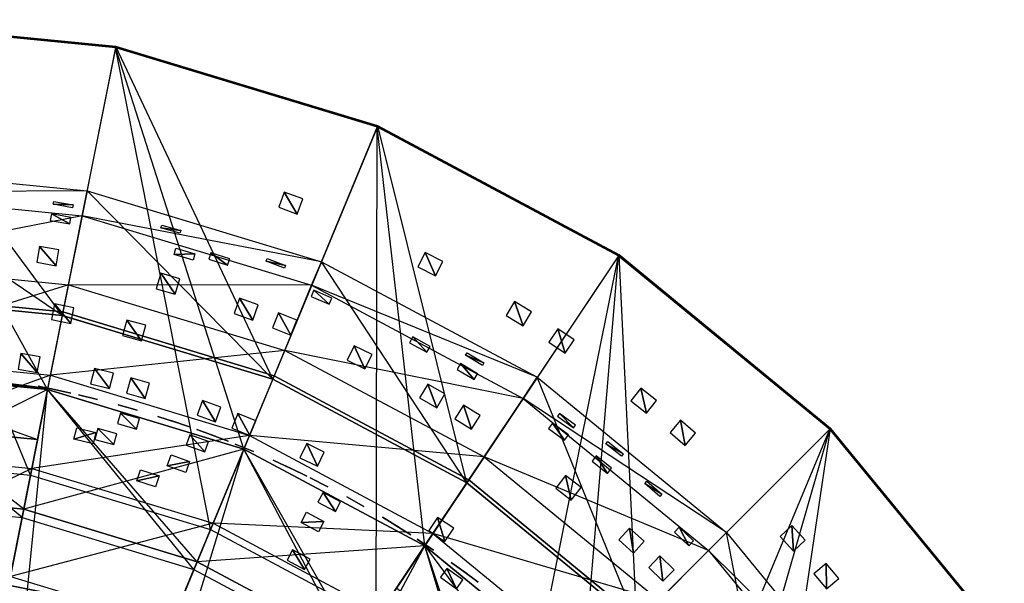
# Model space of a CAD drawing. Units: metres. Extents: x -0.8 to 0.8, y -0.8 to 0.8.
# Drawn here: x 0.1 to 0.67, y 0.48 to 0.8 of the extents above; entities that cross this region are included whole.
import ezdxf

# ---------------------------------------------------------------- set-up
doc = ezdxf.new("R2010")
doc.units = ezdxf.units.M

msp = doc.modelspace()

# ---------------------------------------------------------------- linework, layer by layer
for points in [[(0.156194, 0.785241, -2.384882), (0.156194, 0.785241, -2.485143), (0, 0.800625, -2.384882)], [(0, 0.800625, -2.485143), (0.156194, 0.785241, -2.485143), (0, 0.800625, -2.384882)], [(0.156194, 0.785241, -2.485143), (0.125528, 0.631074, -2.596999), (0, 0.800625, -2.485143)], [(0, 0.643438, -2.596999), (0.125528, 0.631074, -2.596999), (0, 0.800625, -2.485143)], [(0.156072, 0.784628, -2.385058), (0.156072, 0.784628, -2.485059), (0, 0.8, -2.385058)], [(0, 0.8, -2.485059), (0.156072, 0.784628, -2.485059), (0, 0.8, -2.385058)], [(0.156072, 0.784628, -2.485059), (0.117054, 0.588471, -2.626733), (0, 0.8, -2.485059)], [(0, 0.6, -2.626733), (0.117054, 0.588471, -2.626733), (0, 0.8, -2.485059)], [(0.156072, 0.784628, -2.385058), (0.107299, 0.539432, -2.385058), (0, 0.8, -2.385058)], [(0, 0.55, -2.385058), (0.107299, 0.539432, -2.385058), (0, 0.8, -2.385058)], [(0.125528, 0.631074, -2.596999), (0.246233, 0.594459, -2.596999), (0.156194, 0.785241, -2.485143)], [(0.306386, 0.739681, -2.384882), (0.306386, 0.739681, -2.485143), (0.156194, 0.785241, -2.384882)], [(0.156194, 0.785241, -2.485143), (0.306386, 0.739681, -2.485143), (0.156194, 0.785241, -2.384882)], [(0.306386, 0.739681, -2.485143), (0.246233, 0.594459, -2.596999), (0.156194, 0.785241, -2.485143)], [(0.107299, 0.539432, -2.385058), (0.210476, 0.508134, -2.385058), (0.156072, 0.784628, -2.385058)], [(0.117054, 0.588471, -2.626733), (0.22961, 0.554328, -2.626733), (0.156072, 0.784628, -2.485059)], [(0.306147, 0.739104, -2.385058), (0.306147, 0.739104, -2.485059), (0.156072, 0.784628, -2.385058)], [(0.156072, 0.784628, -2.485059), (0.306147, 0.739104, -2.485059), (0.156072, 0.784628, -2.385058)], [(0.306147, 0.739104, -2.485059), (0.22961, 0.554328, -2.626733), (0.156072, 0.784628, -2.485059)], [(0.306147, 0.739104, -2.385058), (0.210476, 0.508134, -2.385058), (0.156072, 0.784628, -2.385058)], [(0.246233, 0.594459, -2.596999), (0.357475, 0.534999, -2.596999), (0.306386, 0.739681, -2.485143)], [(0.444803, 0.665695, -2.384882), (0.444803, 0.665695, -2.485143), (0.306386, 0.739681, -2.384882)], [(0.306386, 0.739681, -2.485143), (0.444803, 0.665695, -2.485143), (0.306386, 0.739681, -2.384882)], [(0.444803, 0.665695, -2.485143), (0.357475, 0.534999, -2.596999), (0.306386, 0.739681, -2.485143)], [(0.210476, 0.508134, -2.385058), (0.305564, 0.457308, -2.385058), (0.306147, 0.739104, -2.385058)], [(0.22961, 0.554328, -2.626733), (0.333342, 0.498882, -2.626733), (0.306147, 0.739104, -2.485059)], [(0.444456, 0.665176, -2.385058), (0.305564, 0.457308, -2.385058), (0.306147, 0.739104, -2.385058)], [(0.444456, 0.665176, -2.385058), (0.444456, 0.665176, -2.485059), (0.306147, 0.739104, -2.385058)], [(0.306147, 0.739104, -2.485059), (0.444456, 0.665176, -2.485059), (0.306147, 0.739104, -2.385058)], [(0.444456, 0.665176, -2.485059), (0.333342, 0.498882, -2.626733), (0.306147, 0.739104, -2.485059)], [(0, 0.716246, -4.926343), (0.139732, 0.702484, -4.926343), (0, 0.701687, -4.827708)], [(0.139732, 0.702484, -4.926343), (0.125523, 0.631049, -4.926343), (0, 0.716246, -4.926343)], [(0, 0.643412, -4.926343), (0.125523, 0.631049, -4.926343), (0, 0.716246, -4.926343)], [(0, 0.716246, -4.98208), (0.139732, 0.702484, -4.98208), (0, 0.701687, -5.080715)], [(0.139732, 0.702484, -4.98208), (0.125523, 0.631049, -4.98208), (0, 0.716246, -4.98208)], [(0, 0.643412, -4.98208), (0.125523, 0.631049, -4.98208), (0, 0.716246, -4.98208)], [(0.136892, 0.688204, -4.827708), (0.139732, 0.702484, -4.926343), (0, 0.701687, -4.827708)], [(0.136892, 0.688204, -5.080715), (0.139732, 0.702484, -4.98208), (0, 0.701687, -5.080715)], [(0, 0.701687, -4.827708), (0.136892, 0.688204, -4.827708), (0, 0.661291, -4.715227)], [(0, 0.701687, -5.080715), (0.136892, 0.688204, -5.080715), (0, 0.661291, -5.193196)], [(0.125523, 0.631049, -4.926343), (0.246223, 0.594435, -4.926343), (0.139732, 0.702484, -4.926343)], [(0.125523, 0.631049, -4.98208), (0.246223, 0.594435, -4.98208), (0.139732, 0.702484, -4.98208)], [(0.139732, 0.702484, -4.926343), (0.274095, 0.661725, -4.926343), (0.136892, 0.688204, -4.827708)], [(0.139732, 0.702484, -4.98208), (0.274095, 0.661725, -4.98208), (0.136892, 0.688204, -5.080715)], [(0.274095, 0.661725, -4.926343), (0.246223, 0.594435, -4.926343), (0.139732, 0.702484, -4.926343)], [(0.274095, 0.661725, -4.98208), (0.246223, 0.594435, -4.98208), (0.139732, 0.702484, -4.98208)], [(0.249653, 0.693065, -2.531479), (0.260272, 0.689148, -2.531479), (0.252846, 0.701722, -2.524922)], [(0.252846, 0.701722, -2.524922), (0.260272, 0.689148, -2.531479), (0.263466, 0.697804, -2.524922)], [(0.12062, 0.696365, -4.850121), (0.131757, 0.694344, -4.850121), (0.120324, 0.694738, -4.838923)], [(0.120324, 0.694738, -4.838923), (0.131757, 0.694344, -4.850121), (0.131461, 0.692717, -4.838923)], [(0.118642, 0.685467, -5.101107), (0.129779, 0.683446, -5.101107), (0.119327, 0.68924, -5.090456)], [(0.119327, 0.68924, -5.090456), (0.129779, 0.683446, -5.101107), (0.130464, 0.687218, -5.090456)], [(0.129011, 0.648585, -4.715227), (0.136892, 0.688204, -4.827708), (0, 0.661291, -4.715227)], [(0.129011, 0.648585, -5.193196), (0.136892, 0.688204, -5.080715), (0, 0.661291, -5.193196)], [(0.136892, 0.688204, -4.827708), (0.268524, 0.648274, -4.827708), (0.129011, 0.648585, -4.715227)], [(0.136892, 0.688204, -5.080715), (0.268524, 0.648274, -5.080715), (0.129011, 0.648585, -5.193196)], [(0.268524, 0.648274, -4.827708), (0.274095, 0.661725, -4.926343), (0.136892, 0.688204, -4.827708)], [(0.268524, 0.648274, -5.080715), (0.274095, 0.661725, -4.98208), (0.136892, 0.688204, -5.080715)], [(0.182556, 0.68275, -4.850121), (0.193467, 0.679738, -4.850121), (0.182116, 0.681155, -4.838923)], [(0.182116, 0.681155, -4.838923), (0.193467, 0.679738, -4.850121), (0.193027, 0.678144, -4.838923)], [(0.110892, 0.661493, -2.577782), (0.122039, 0.659527, -2.577782), (0.112494, 0.670579, -2.571226)], [(0.112494, 0.670579, -2.571226), (0.122039, 0.659527, -2.577782), (0.123641, 0.668613, -2.571226)], [(0.1907, 0.669554, -4.810068), (0.201561, 0.666365, -4.810068), (0.189651, 0.665982, -4.799378)], [(0.189651, 0.665982, -4.799378), (0.201561, 0.666365, -4.810068), (0.200512, 0.662793, -4.799378)], [(0.209581, 0.663338, -5.101107), (0.220346, 0.65984, -5.101107), (0.210766, 0.666984, -5.090456)], [(0.210766, 0.666984, -5.090456), (0.220346, 0.65984, -5.101107), (0.22153, 0.663486, -5.090456)], [(0.329384, 0.658918, -2.531479), (0.339469, 0.653779, -2.531479), (0.333572, 0.667139, -2.524922)], [(0.333572, 0.667139, -2.524922), (0.339469, 0.653779, -2.531479), (0.343658, 0.662, -2.524922)], [(0, 0.661291, -4.715227), (0.129011, 0.648585, -4.715227), (0, 0.608461, -4.617828)], [(0, 0.661291, -5.193196), (0.129011, 0.648585, -5.193196), (0, 0.608461, -5.290595)], [(0.243022, 0.663637, -4.850121), (0.253619, 0.65966, -4.850121), (0.242441, 0.662088, -4.838923)], [(0.242441, 0.662088, -4.838923), (0.253619, 0.65966, -4.850121), (0.253038, 0.658111, -4.838923)], [(0.246223, 0.594435, -4.926343), (0.35746, 0.534977, -4.926343), (0.274095, 0.661725, -4.926343)], [(0.246223, 0.594435, -4.98208), (0.35746, 0.534977, -4.98208), (0.274095, 0.661725, -4.98208)], [(0.274095, 0.661725, -4.926343), (0.397925, 0.595537, -4.926343), (0.268524, 0.648274, -4.827708)], [(0.274095, 0.661725, -4.98208), (0.397925, 0.595537, -4.98208), (0.268524, 0.648274, -5.080715)], [(0.397925, 0.595537, -4.926343), (0.35746, 0.534977, -4.926343), (0.274095, 0.661725, -4.926343)], [(0.397925, 0.595537, -4.98208), (0.35746, 0.534977, -4.98208), (0.274095, 0.661725, -4.98208)], [(0.305564, 0.457308, -2.385058), (0.388909, 0.388909, -2.385058), (0.444456, 0.665176, -2.385058)], [(0.333342, 0.498882, -2.626733), (0.424264, 0.424264, -2.626733), (0.444456, 0.665176, -2.485059)], [(0.357475, 0.534999, -2.596999), (0.454979, 0.454979, -2.596999), (0.444803, 0.665695, -2.485143)], [(0.565685, 0.565686, -2.385058), (0.388909, 0.388909, -2.385058), (0.444456, 0.665176, -2.385058)], [(0.565685, 0.565686, -2.485059), (0.424264, 0.424264, -2.626733), (0.444456, 0.665176, -2.485059)], [(0.565685, 0.565686, -2.385058), (0.565685, 0.565686, -2.485059), (0.444456, 0.665176, -2.385058)], [(0.444456, 0.665176, -2.485059), (0.565685, 0.565686, -2.485059), (0.444456, 0.665176, -2.385058)], [(0.566127, 0.566127, -2.384882), (0.566127, 0.566127, -2.485143), (0.444803, 0.665695, -2.384882)], [(0.444803, 0.665695, -2.485143), (0.566127, 0.566127, -2.485143), (0.444803, 0.665695, -2.384882)], [(0.566127, 0.566127, -2.485143), (0.454979, 0.454979, -2.596999), (0.444803, 0.665695, -2.485143)], [(0.179429, 0.646278, -2.577782), (0.19031, 0.643158, -2.577782), (0.181973, 0.655147, -2.571226)], [(0.181973, 0.655147, -2.571226), (0.19031, 0.643158, -2.577782), (0.192853, 0.652027, -2.571226)], [(0.118704, 0.596769, -4.617828), (0.129011, 0.648585, -4.715227), (0, 0.608461, -4.617828)], [(0.118704, 0.596769, -5.290595), (0.129011, 0.648585, -5.193196), (0, 0.608461, -5.290595)], [(0.125914, 0.633016, -4.926343), (0.125914, 0.633016, -4.9373), (0, 0.645417, -4.926343)], [(0, 0.645417, -4.9373), (0.125914, 0.633016, -4.9373), (0, 0.645417, -4.926343)], [(0.125914, 0.633016, -4.971126), (0.125914, 0.633016, -4.98208), (0, 0.645417, -4.971126)], [(0, 0.645417, -4.98208), (0.125914, 0.633016, -4.98208), (0, 0.645417, -4.971126)], [(0.129011, 0.648585, -4.715227), (0.253065, 0.610954, -4.715227), (0.118704, 0.596769, -4.617828)], [(0.129011, 0.648585, -5.193196), (0.253065, 0.610954, -5.193196), (0.118704, 0.596769, -5.290595)], [(0.253065, 0.610954, -4.715227), (0.268524, 0.648274, -4.827708), (0.129011, 0.648585, -4.715227)], [(0.253065, 0.610954, -5.193196), (0.268524, 0.648274, -5.080715), (0.129011, 0.648585, -5.193196)], [(0.268524, 0.648274, -4.827708), (0.389836, 0.583431, -4.827708), (0.253065, 0.610954, -4.715227)], [(0.268524, 0.648274, -5.080715), (0.389836, 0.583431, -5.080715), (0.253065, 0.610954, -5.193196)], [(0.268198, 0.641881, -5.101107), (0.278606, 0.637432, -5.101107), (0.269705, 0.645406, -5.090456)], [(0.389836, 0.583431, -4.827708), (0.397925, 0.595537, -4.926343), (0.268524, 0.648274, -4.827708)], [(0.389836, 0.583431, -5.080715), (0.397925, 0.595537, -4.98208), (0.268524, 0.648274, -5.080715)], [(0.269705, 0.645406, -5.090456), (0.278606, 0.637432, -5.101107), (0.280113, 0.640958, -5.090456)], [(0.125523, 0.631049, -4.926343), (0.125523, 0.631049, -4.98208), (0, 0.643412, -4.926343)], [(0, 0.643412, -4.98208), (0.125523, 0.631049, -4.98208), (0, 0.643412, -4.926343)], [(0.224074, 0.632187, -2.577782), (0.234711, 0.628316, -2.577782), (0.22723, 0.640857, -2.571226)], [(0.22723, 0.640857, -2.571226), (0.234711, 0.628316, -2.577782), (0.237866, 0.636986, -2.571226)], [(0.380066, 0.631044, -2.531479), (0.389717, 0.625129, -2.531479), (0.384887, 0.638911, -2.524922)], [(0.384887, 0.638911, -2.524922), (0.389717, 0.625129, -2.531479), (0.394538, 0.632996, -2.524922)], [(0.119261, 0.628574, -2.599658), (0.130362, 0.626365, -2.599658), (0.121061, 0.637623, -2.593101)], [(0.121061, 0.637623, -2.593101), (0.130362, 0.626365, -2.599658), (0.132162, 0.635414, -2.593101)], [(0.24699, 0.596288, -4.926343), (0.24699, 0.596288, -4.9373), (0.125914, 0.633016, -4.926343)], [(0.125914, 0.633016, -4.9373), (0.24699, 0.596288, -4.9373), (0.125914, 0.633016, -4.926343)], [(0.24699, 0.596288, -4.971126), (0.24699, 0.596288, -4.98208), (0.125914, 0.633016, -4.971126)], [(0.125914, 0.633016, -4.98208), (0.24699, 0.596288, -4.98208), (0.125914, 0.633016, -4.971126)], [(0.246001, 0.623982, -2.577782), (0.256496, 0.619741, -2.577782), (0.249457, 0.632536, -2.571226)], [(0.249457, 0.632536, -2.571226), (0.256496, 0.619741, -2.577782), (0.259952, 0.628296, -2.571226)], [(0.246223, 0.594435, -4.926343), (0.246223, 0.594435, -4.98208), (0.125523, 0.631049, -4.926343)], [(0.125523, 0.631049, -4.98208), (0.246223, 0.594435, -4.98208), (0.125523, 0.631049, -4.926343)], [(0.160116, 0.619428, -2.599658), (0.171049, 0.616498, -2.599658), (0.162504, 0.62834, -2.593101)], [(0.162504, 0.62834, -2.593101), (0.171049, 0.616498, -2.599658), (0.173437, 0.62541, -2.593101)], [(0.404548, 0.615636, -2.531479), (0.413959, 0.609347, -2.531479), (0.409674, 0.623307, -2.524922)], [(0.409674, 0.623307, -2.524922), (0.413959, 0.609347, -2.531479), (0.419085, 0.617019, -2.524922)], [(0.324656, 0.615255, -5.101107), (0.334624, 0.609892, -5.101107), (0.326473, 0.618632, -5.090456)], [(0.326473, 0.618632, -5.090456), (0.334624, 0.609892, -5.101107), (0.33644, 0.613268, -5.090456)], [(0.232848, 0.562144, -4.617828), (0.253065, 0.610954, -4.715227), (0.118704, 0.596769, -4.617828)], [(0.232848, 0.562144, -5.290595), (0.253065, 0.610954, -5.193196), (0.118704, 0.596769, -5.290595)], [(0.253065, 0.610954, -4.715227), (0.367393, 0.549844, -4.715227), (0.232848, 0.562144, -4.617828)], [(0.253065, 0.610954, -5.193196), (0.367393, 0.549844, -5.193196), (0.232848, 0.562144, -5.290595)], [(0.367393, 0.549844, -4.715227), (0.389836, 0.583431, -4.827708), (0.253065, 0.610954, -4.715227)], [(0.367393, 0.549844, -5.193196), (0.389836, 0.583431, -5.080715), (0.253065, 0.610954, -5.193196)], [(0.288929, 0.605302, -2.577782), (0.299102, 0.60034, -2.577782), (0.292973, 0.613594, -2.571226)], [(0.292973, 0.613594, -2.571226), (0.299102, 0.60034, -2.577782), (0.303147, 0.608632, -2.571226)], [(0, 0.608461, -4.617828), (0.118704, 0.596769, -4.617828), (0, 0.553937, -4.541112)], [(0, 0.608461, -5.290595), (0.118704, 0.596769, -5.290595), (0, 0.553937, -5.367311)], [(0.100163, 0.60024, -2.62208), (0.111172, 0.598299, -2.62208), (0.101745, 0.609214, -2.615523)], [(0.101745, 0.609214, -2.615523), (0.111172, 0.598299, -2.62208), (0.112754, 0.607272, -2.615523)], [(0.357614, 0.609579, -4.850121), (0.36733, 0.603773, -4.850121), (0.356765, 0.608159, -4.838923)], [(0.356765, 0.608159, -4.838923), (0.36733, 0.603773, -4.850121), (0.366482, 0.602354, -4.838923)], [(0.117171, 0.589059, -3.719474), (0.117171, 0.589059, -3.726436), (0, 0.600599, -3.719474)], [(0, 0.600599, -3.726436), (0.117171, 0.589059, -3.726436), (0, 0.600599, -3.719474)], [(0.117054, 0.588471, -2.626733), (0.039018, 0.196157, -2.626733), (0, 0.6, -2.626733)], [(0, 0.6, -3.568121), (0, 0.6, -3.756733), (0.117054, 0.588471, -3.568121)], [(0, 0.6, -3.756733), (0.117054, 0.588471, -3.568121), (0.117054, 0.588471, -3.756733)], [(0.117054, 0.588471, -3.756733), (0.103398, 0.519816, -3.756733), (0, 0.6, -3.756733)], [(0, 0.53, -3.756733), (0.103398, 0.519816, -3.756733), (0, 0.6, -3.756733)], [(0, 0.6, -3.801733), (0.117054, 0.588471, -3.801733), (0, 0.53, -3.801733)], [(0.117054, 0.588471, -3.801733), (0.117054, 0.588471, -3.862844), (0, 0.6, -3.801733)], [(0, 0.6, -3.862844), (0.117054, 0.588471, -3.862844), (0, 0.6, -3.801733)], [(0.117054, 0.588471, -3.862844), (0.102462, 0.515112, -3.950066), (0, 0.6, -3.862844)], [(0, 0.525203, -3.950066), (0.102462, 0.515112, -3.950066), (0, 0.6, -3.862844)], [(0, 0.6, -3.486455), (0.117054, 0.588471, -3.486455), (0.117054, 0.588471, -2.656733)], [(0, 0.6, -2.656733), (0.117054, 0.588471, -2.656733), (0, 0.6, -3.486455)], [(0.117054, 0.588471, -2.656733), (0.000003, 0, -2.656733), (0, 0.6, -2.656733)], [(0, 0.570738, -3.501038), (0, 0.6, -3.486455), (0.111345, 0.559771, -3.501038)], [(0, 0.6, -3.486455), (0.111345, 0.559771, -3.501038), (0.117054, 0.588471, -3.486455)], [(0, 0.570738, -3.538955), (0, 0.6, -3.568121), (0.111345, 0.559771, -3.538955)], [(0, 0.6, -3.568121), (0.111345, 0.559771, -3.538955), (0.117054, 0.588471, -3.568121)], [(0.14179, 0.591791, -2.62208), (0.152636, 0.589087, -2.62208), (0.143994, 0.600632, -2.615523)], [(0.143994, 0.600632, -2.615523), (0.152636, 0.589087, -2.62208), (0.15484, 0.597928, -2.615523)], [(0.351933, 0.60007, -5.101107), (0.361649, 0.594265, -5.101107), (0.353899, 0.603362, -5.090456)], [(0.353899, 0.603362, -5.090456), (0.361649, 0.594265, -5.101107), (0.363616, 0.597556, -5.090456)], [(0.108067, 0.543293, -4.541112), (0.118704, 0.596769, -4.617828), (0, 0.553937, -4.541112)], [(0.108067, 0.543293, -5.367311), (0.118704, 0.596769, -5.290595), (0, 0.553937, -5.367311)], [(0.059801, 0.596391, -3.647443), (0.059801, 0.596391, -3.640481), (0.117171, 0.589059, -3.647443)], [(0.117171, 0.589059, -3.647443), (0.059801, 0.596391, -3.640481), (0.117171, 0.589059, -3.640481)], [(0.118704, 0.596769, -4.617828), (0.232848, 0.562144, -4.617828), (0.108067, 0.543293, -4.541112)], [(0.118704, 0.596769, -5.290595), (0.232848, 0.562144, -5.290595), (0.108067, 0.543293, -5.367311)], [(0.162357, 0.586482, -2.62208), (0.173102, 0.583401, -2.62208), (0.164868, 0.595241, -2.615523)], [(0.164868, 0.595241, -2.615523), (0.173102, 0.583401, -2.62208), (0.175613, 0.59216, -2.615523)], [(0.35746, 0.534977, -4.926343), (0.35746, 0.534977, -4.98208), (0.246223, 0.594435, -4.926343)], [(0.246223, 0.594435, -4.98208), (0.35746, 0.534977, -4.98208), (0.246223, 0.594435, -4.926343)], [(0.358574, 0.536645, -4.926343), (0.358574, 0.536645, -4.9373), (0.24699, 0.596288, -4.926343)], [(0.24699, 0.596288, -4.9373), (0.358574, 0.536645, -4.9373), (0.24699, 0.596288, -4.926343)], [(0.358574, 0.536645, -4.971126), (0.358574, 0.536645, -4.98208), (0.24699, 0.596288, -4.971126)], [(0.24699, 0.596288, -4.98208), (0.358574, 0.536645, -4.98208), (0.24699, 0.596288, -4.971126)], [(0.35746, 0.534977, -4.926343), (0.45496, 0.45496, -4.926343), (0.397925, 0.595537, -4.926343)], [(0.35746, 0.534977, -4.98208), (0.45496, 0.45496, -4.98208), (0.397925, 0.595537, -4.98208)], [(0.397925, 0.595537, -4.926343), (0.506462, 0.506463, -4.926343), (0.389836, 0.583431, -4.827708)], [(0.397925, 0.595537, -4.98208), (0.506462, 0.506463, -4.98208), (0.389836, 0.583431, -5.080715)], [(0.506462, 0.506463, -4.926343), (0.45496, 0.45496, -4.926343), (0.397925, 0.595537, -4.926343)], [(0.506462, 0.506463, -4.98208), (0.45496, 0.45496, -4.98208), (0.397925, 0.595537, -4.98208)], [(0.103398, 0.519816, -3.801733), (0.117054, 0.588471, -3.801733), (0, 0.53, -3.801733)], [(0.22961, 0.554328, -2.656733), (0.000003, 0, -2.656733), (0.117054, 0.588471, -2.656733)], [(0.039018, 0.196157, -2.626733), (0.076537, 0.184776, -2.626733), (0.117054, 0.588471, -2.626733)], [(0.22961, 0.554328, -2.626733), (0.076537, 0.184776, -2.626733), (0.117054, 0.588471, -2.626733)], [(0.102462, 0.515112, -3.950066), (0.200986, 0.485224, -3.950066), (0.117054, 0.588471, -3.862844)], [(0.103398, 0.519816, -3.756733), (0.202822, 0.489656, -3.756733), (0.117054, 0.588471, -3.756733)], [(0.117054, 0.588471, -3.801733), (0.22961, 0.554328, -3.801733), (0.103398, 0.519816, -3.801733)], [(0.111345, 0.559771, -3.501038), (0.117054, 0.588471, -3.486455), (0.111345, 0.559771, -3.538955)], [(0.117054, 0.588471, -3.486455), (0.111345, 0.559771, -3.538955), (0.117054, 0.588471, -3.568121)], [(0.111656, 0.590342, -2.790711), (0.122757, 0.588134, -2.790711), (0.111656, 0.590342, -2.779392)], [(0.111656, 0.590342, -2.779392), (0.122757, 0.588134, -2.790711), (0.122757, 0.588134, -2.779392)], [(0.111656, 0.590342, -2.86144), (0.122757, 0.588134, -2.86144), (0.111656, 0.590342, -2.850121)], [(0.111656, 0.590342, -2.850121), (0.122757, 0.588134, -2.86144), (0.122757, 0.588134, -2.850121)], [(0.111656, 0.590342, -3.01335), (0.122757, 0.588134, -3.01335), (0.111656, 0.590342, -3.002031)], [(0.111656, 0.590342, -3.002031), (0.122757, 0.588134, -3.01335), (0.122757, 0.588134, -3.002031)], [(0.111656, 0.590342, -3.195155), (0.122757, 0.588134, -3.195155), (0.111656, 0.590342, -3.183836)], [(0.111656, 0.590342, -3.183836), (0.122757, 0.588134, -3.195155), (0.122757, 0.588134, -3.183836)], [(0.111656, 0.590342, -3.659878), (0.122757, 0.588134, -3.659878), (0.111656, 0.590342, -3.648559)], [(0.111656, 0.590342, -3.648559), (0.122757, 0.588134, -3.659878), (0.122757, 0.588134, -3.648559)], [(0.22961, 0.554328, -3.756733), (0.202822, 0.489656, -3.756733), (0.117054, 0.588471, -3.756733)], [(0.22961, 0.554328, -3.801733), (0.22961, 0.554328, -3.862844), (0.117054, 0.588471, -3.801733)], [(0.117054, 0.588471, -3.862844), (0.22961, 0.554328, -3.862844), (0.117054, 0.588471, -3.801733)], [(0.22961, 0.554328, -3.862844), (0.200986, 0.485224, -3.950066), (0.117054, 0.588471, -3.862844)], [(0.117054, 0.588471, -3.756733), (0.22961, 0.554328, -3.756733), (0.117054, 0.588471, -3.568121)], [(0.117054, 0.588471, -3.568121), (0.22961, 0.554328, -3.756733), (0.22961, 0.554328, -3.525622)], [(0.22961, 0.554328, -3.525622), (0.117054, 0.588471, -3.568121), (0.117054, 0.588471, -3.486455)], [(0.117054, 0.588471, -3.486455), (0.22961, 0.554328, -3.525622), (0.22961, 0.554328, -2.806317)], [(0.22961, 0.554328, -2.806317), (0.117054, 0.588471, -3.486455), (0.117054, 0.588471, -2.656733)], [(0.117054, 0.588471, -2.656733), (0.22961, 0.554328, -2.806317), (0.22961, 0.554328, -2.656733)], [(0.119374, 0.58883, -3.706059), (0.130445, 0.586477, -3.706059), (0.119373, 0.58883, -3.69474)], [(0.119373, 0.58883, -3.69474), (0.130445, 0.586477, -3.706059), (0.130445, 0.586476, -3.69474)], [(0.330448, 0.583672, -2.577782), (0.340251, 0.578013, -2.577782), (0.335061, 0.591663, -2.571226)], [(0.335061, 0.591663, -2.571226), (0.340251, 0.578013, -2.577782), (0.344864, 0.586003, -2.571226)], [(0.451603, 0.581998, -2.531479), (0.460492, 0.57499, -2.531479), (0.457315, 0.589243, -2.524922)], [(0.457315, 0.589243, -2.524922), (0.460492, 0.57499, -2.531479), (0.466204, 0.582236, -2.524922)], [(0.134747, 0.585503, -3.01335), (0.145753, 0.582861, -3.01335), (0.134746, 0.585503, -3.002031)], [(0.134746, 0.585503, -3.002031), (0.145753, 0.582861, -3.01335), (0.145753, 0.582861, -3.002031)], [(0.134747, 0.585503, -3.165017), (0.145753, 0.582861, -3.165017), (0.134746, 0.585503, -3.153698)], [(0.134746, 0.585503, -3.153698), (0.145753, 0.582861, -3.165017), (0.145753, 0.582861, -3.153698)], [(0.134747, 0.585503, -3.334183), (0.145753, 0.582861, -3.334183), (0.134746, 0.585503, -3.322865)], [(0.134746, 0.585503, -3.322865), (0.145753, 0.582861, -3.334183), (0.145753, 0.582861, -3.322865)], [(0.134747, 0.585503, -3.555364), (0.145753, 0.582861, -3.555364), (0.134746, 0.585503, -3.544045)], [(0.134746, 0.585503, -3.544045), (0.145753, 0.582861, -3.555364), (0.145753, 0.582861, -3.544045)], [(0.202872, 0.573728, -2.62208), (0.213376, 0.569905, -2.62208), (0.205988, 0.58229, -2.615523)], [(0.205988, 0.58229, -2.615523), (0.213376, 0.569905, -2.62208), (0.216493, 0.578467, -2.615523)], [(0.389836, 0.583431, -4.827708), (0.496167, 0.496168, -4.827708), (0.367393, 0.549844, -4.715227)], [(0.389836, 0.583431, -5.080715), (0.496167, 0.496168, -5.080715), (0.367393, 0.549844, -5.193196)], [(0.496167, 0.496168, -4.827708), (0.506462, 0.506463, -4.926343), (0.389836, 0.583431, -4.827708)], [(0.496167, 0.496168, -5.080715), (0.506462, 0.506463, -4.98208), (0.389836, 0.583431, -5.080715)], [(0.157629, 0.579762, -3.165017), (0.168523, 0.576689, -3.165017), (0.157629, 0.579762, -3.153698)], [(0.157629, 0.579762, -3.153698), (0.168523, 0.576689, -3.165017), (0.168523, 0.576689, -3.153698)], [(0.157629, 0.579762, -3.334183), (0.168523, 0.576689, -3.334183), (0.157629, 0.579762, -3.322865)], [(0.157629, 0.579762, -3.322865), (0.168523, 0.576689, -3.334183), (0.168523, 0.576689, -3.322865)], [(0.157629, 0.579762, -3.509183), (0.168523, 0.576689, -3.509183), (0.157629, 0.579762, -3.497864)], [(0.157629, 0.579762, -3.497864), (0.168523, 0.576689, -3.509183), (0.168523, 0.576689, -3.497864)], [(0.157629, 0.579762, -3.659878), (0.168523, 0.576689, -3.659878), (0.157629, 0.579762, -3.648559)], [(0.157629, 0.579762, -3.648559), (0.168523, 0.576689, -3.659878), (0.168523, 0.576689, -3.648559)], [(0.350617, 0.571784, -2.577782), (0.360216, 0.565786, -2.577782), (0.355506, 0.579609, -2.571226)], [(0.355506, 0.579609, -2.571226), (0.360216, 0.565786, -2.577782), (0.365105, 0.573611, -2.571226)], [(0.111345, 0.559771, -3.501038), (0.111345, 0.559771, -3.538955), (0, 0.570738, -3.501038)], [(0, 0.570738, -3.501038), (0.111345, 0.559771, -3.538955), (0, 0.570738, -3.538955)], [(0.157256, 0.568949, -5.318637), (0.168136, 0.565829, -5.318637), (0.158982, 0.57497, -5.309209)], [(0.158982, 0.57497, -5.309209), (0.168136, 0.565829, -5.318637), (0.169863, 0.57185, -5.309209)], [(0.180269, 0.573126, -2.790711), (0.191034, 0.569628, -2.790711), (0.180269, 0.573126, -2.779392)], [(0.180269, 0.573126, -2.779392), (0.191034, 0.569628, -2.790711), (0.191034, 0.569628, -2.779392)], [(0.180269, 0.573126, -3.165017), (0.191034, 0.569628, -3.165017), (0.180269, 0.573126, -3.153698)], [(0.180269, 0.573126, -3.153698), (0.191034, 0.569628, -3.165017), (0.191034, 0.569628, -3.153698)], [(0.180269, 0.573126, -3.599114), (0.191034, 0.569628, -3.599114), (0.180269, 0.573126, -3.587795)], [(0.180269, 0.573126, -3.587795), (0.191034, 0.569628, -3.599114), (0.191034, 0.569628, -3.587795)], [(0.180269, 0.573126, -3.659878), (0.191034, 0.569628, -3.659878), (0.180269, 0.573126, -3.648559)], [(0.180269, 0.573126, -3.648559), (0.191034, 0.569628, -3.659878), (0.191034, 0.569628, -3.648559)], [(0.187756, 0.570718, -3.706059), (0.198474, 0.567079, -3.706059), (0.187756, 0.570717, -3.69474)], [(0.187756, 0.570717, -3.69474), (0.198474, 0.567079, -3.706059), (0.198474, 0.567079, -3.69474)], [(0.222771, 0.566298, -2.62208), (0.233136, 0.562111, -2.62208), (0.226185, 0.574747, -2.615523)], [(0.226185, 0.574747, -2.615523), (0.233136, 0.562111, -2.62208), (0.236549, 0.570559, -2.615523)], [(0.40947, 0.573215, -5.070676), (0.418627, 0.566562, -5.070676), (0.410579, 0.574743, -5.059515)], [(0.410579, 0.574743, -5.059515), (0.418627, 0.566562, -5.070676), (0.419737, 0.56809, -5.059515)], [(0.474104, 0.563819, -2.531479), (0.482711, 0.556468, -2.531479), (0.480096, 0.570835, -2.524922)], [(0.480096, 0.570835, -2.524922), (0.482711, 0.556468, -2.531479), (0.488703, 0.563484, -2.524922)], [(0.133817, 0.566568, -4.578397), (0.144808, 0.563859, -4.578397), (0.132225, 0.560108, -4.56924)], [(0.144149, 0.559837, -5.335718), (0.155082, 0.556907, -5.335718), (0.145821, 0.566077, -5.326423)], [(0.145821, 0.566077, -5.326423), (0.155082, 0.556907, -5.335718), (0.156754, 0.563148, -5.326423)], [(0.202631, 0.565607, -2.86144), (0.21325, 0.561689, -2.86144), (0.202631, 0.565607, -2.850121)], [(0.202631, 0.565607, -2.850121), (0.21325, 0.561689, -2.86144), (0.21325, 0.561689, -2.850121)], [(0.202631, 0.565607, -3.01335), (0.21325, 0.561689, -3.01335), (0.202631, 0.565607, -3.002031)], [(0.202631, 0.565607, -3.002031), (0.21325, 0.561689, -3.01335), (0.21325, 0.561689, -3.002031)], [(0.202631, 0.565607, -3.195155), (0.21325, 0.561689, -3.195155), (0.202631, 0.565607, -3.183836)], [(0.202631, 0.565607, -3.183836), (0.21325, 0.561689, -3.195155), (0.21325, 0.561689, -3.183836)], [(0.202631, 0.565607, -3.334183), (0.21325, 0.561689, -3.334183), (0.202631, 0.565607, -3.322865)], [(0.202631, 0.565607, -3.322865), (0.21325, 0.561689, -3.334183), (0.21325, 0.561689, -3.322865)], [(0.202631, 0.565607, -3.509183), (0.21325, 0.561689, -3.509183), (0.202631, 0.565607, -3.497864)], [(0.202631, 0.565607, -3.497864), (0.21325, 0.561689, -3.509183), (0.21325, 0.561689, -3.497864)], [(0.202631, 0.565607, -3.555364), (0.21325, 0.561689, -3.555364), (0.202631, 0.565607, -3.544045)], [(0.202631, 0.565607, -3.544045), (0.21325, 0.561689, -3.555364), (0.21325, 0.561689, -3.544045)], [(0.202631, 0.565607, -3.684184), (0.21325, 0.561689, -3.684184), (0.202631, 0.565607, -3.672864)], [(0.202631, 0.565607, -3.672864), (0.21325, 0.561689, -3.684184), (0.21325, 0.561689, -3.672864)], [(0.388909, 0.388909, -2.385058), (0.457308, 0.305564, -2.385058), (0.565685, 0.565686, -2.385058)], [(0.404306, 0.566108, -5.101107), (0.413463, 0.559455, -5.101107), (0.406559, 0.56921, -5.090456)], [(0.406559, 0.56921, -5.090456), (0.413463, 0.559455, -5.101107), (0.415717, 0.562556, -5.090456)], [(0.424264, 0.424264, -2.626733), (0.498882, 0.333342, -2.626733), (0.565685, 0.565686, -2.485059)], [(0.454979, 0.454979, -2.596999), (0.534999, 0.357475, -2.596999), (0.566127, 0.566127, -2.485143)], [(0.665176, 0.444456, -2.385058), (0.457308, 0.305564, -2.385058), (0.565685, 0.565686, -2.385058)], [(0.665176, 0.444456, -2.485059), (0.498882, 0.333342, -2.626733), (0.565685, 0.565686, -2.485059)], [(0.665695, 0.444804, -2.485143), (0.534999, 0.357475, -2.596999), (0.566127, 0.566127, -2.485143)], [(0.665176, 0.444456, -2.385058), (0.665176, 0.444456, -2.485059), (0.565685, 0.565686, -2.385058)], [(0.565685, 0.565686, -2.485059), (0.665176, 0.444456, -2.485059), (0.565685, 0.565686, -2.385058)], [(0.665695, 0.444804, -2.384882), (0.665695, 0.444804, -2.485143), (0.566127, 0.566127, -2.384882)], [(0.566127, 0.566127, -2.485143), (0.665695, 0.444804, -2.485143), (0.566127, 0.566127, -2.384882)], [(0.211982, 0.511771, -4.541112), (0.232848, 0.562144, -4.617828), (0.108067, 0.543293, -4.541112)], [(0.211982, 0.511771, -5.367311), (0.232848, 0.562144, -5.290595), (0.108067, 0.543293, -5.367311)], [(0.132225, 0.560108, -4.56924), (0.144808, 0.563859, -4.578397), (0.143215, 0.557399, -4.56924)], [(0.196561, 0.556593, -5.318637), (0.207197, 0.552722, -5.318637), (0.198703, 0.562479, -5.309209)], [(0.198703, 0.562479, -5.309209), (0.207197, 0.552722, -5.318637), (0.209339, 0.558608, -5.309209)], [(0.210017, 0.562906, -3.706059), (0.220584, 0.55885, -3.706059), (0.210017, 0.562906, -3.69474)], [(0.210017, 0.562906, -3.69474), (0.220584, 0.55885, -3.706059), (0.220584, 0.55885, -3.69474)], [(0.232848, 0.562144, -4.617828), (0.338042, 0.505916, -4.617828), (0.211982, 0.511771, -4.541112)], [(0.232848, 0.562144, -5.290595), (0.338042, 0.505916, -5.290595), (0.211982, 0.511771, -5.367311)], [(0.338042, 0.505916, -4.617828), (0.367393, 0.549844, -4.715227), (0.232848, 0.562144, -4.617828)], [(0.338042, 0.505916, -5.290595), (0.367393, 0.549844, -5.193196), (0.232848, 0.562144, -5.290595)], [(0, 0.553937, -4.541112), (0.108067, 0.543293, -4.541112), (0, 0.490767, -4.476013)], [(0, 0.553937, -5.367311), (0.108067, 0.543293, -5.367311), (0, 0.490767, -5.432411)], [(0.333342, 0.498882, -2.656733), (0.000003, 0, -2.656733), (0.22961, 0.554328, -2.656733)], [(0.076537, 0.184776, -2.626733), (0.111114, 0.166294, -2.626733), (0.22961, 0.554328, -2.626733)], [(0.202822, 0.489656, -3.801733), (0.22961, 0.554328, -3.801733), (0.103398, 0.519816, -3.801733)], [(0.333342, 0.498882, -2.626733), (0.111114, 0.166294, -2.626733), (0.22961, 0.554328, -2.626733)], [(0.200986, 0.485224, -3.950066), (0.291787, 0.436691, -3.950066), (0.22961, 0.554328, -3.862844)], [(0.202822, 0.489656, -3.756733), (0.294452, 0.440679, -3.756733), (0.22961, 0.554328, -3.756733)], [(0.22961, 0.554328, -3.801733), (0.333342, 0.498882, -3.801733), (0.202822, 0.489656, -3.801733)], [(0.22468, 0.557216, -2.835919), (0.235138, 0.552884, -2.835919), (0.22468, 0.557216, -2.8246)], [(0.22468, 0.557216, -2.8246), (0.235138, 0.552884, -2.835919), (0.235138, 0.552884, -2.8246)], [(0.22468, 0.557216, -2.86144), (0.235138, 0.552884, -2.86144), (0.22468, 0.557216, -2.850121)], [(0.22468, 0.557216, -2.850121), (0.235138, 0.552884, -2.86144), (0.235138, 0.552884, -2.850121)], [(0.22468, 0.557216, -3.195155), (0.235138, 0.552884, -3.195155), (0.22468, 0.557216, -3.183836)], [(0.22468, 0.557216, -3.183836), (0.235138, 0.552884, -3.195155), (0.235138, 0.552884, -3.183836)], [(0.22468, 0.557216, -3.509183), (0.235138, 0.552884, -3.509183), (0.22468, 0.557216, -3.497864)], [(0.22468, 0.557216, -3.497864), (0.235138, 0.552884, -3.509183), (0.235138, 0.552884, -3.497864)], [(0.22468, 0.557216, -3.659878), (0.235138, 0.552884, -3.659878), (0.22468, 0.557216, -3.648559)], [(0.22468, 0.557216, -3.648559), (0.235138, 0.552884, -3.659878), (0.235138, 0.552884, -3.648559)], [(0.333342, 0.498882, -3.756733), (0.294452, 0.440679, -3.756733), (0.22961, 0.554328, -3.756733)], [(0.333342, 0.498882, -3.801733), (0.333342, 0.498882, -3.862844), (0.22961, 0.554328, -3.801733)], [(0.22961, 0.554328, -3.862844), (0.333342, 0.498882, -3.862844), (0.22961, 0.554328, -3.801733)], [(0.333342, 0.498882, -3.862844), (0.291787, 0.436691, -3.950066), (0.22961, 0.554328, -3.862844)], [(0.333342, 0.498882, -3.756733), (0.333342, 0.498882, -2.864233), (0.22961, 0.554328, -3.525622)], [(0.333342, 0.498882, -3.756733), (0.22961, 0.554328, -3.525622), (0.22961, 0.554328, -3.756733)], [(0.22961, 0.554328, -3.525622), (0.333342, 0.498882, -2.864233), (0.22961, 0.554328, -2.806317)], [(0.333342, 0.498882, -2.864233), (0.22961, 0.554328, -2.806317), (0.333342, 0.498882, -2.829233)], [(0.333342, 0.498882, -2.829233), (0.22961, 0.554328, -2.806317), (0.333342, 0.498882, -2.794233)], [(0.22961, 0.554328, -2.806317), (0.333342, 0.498882, -2.794233), (0.22961, 0.554328, -2.656733)], [(0.22961, 0.554328, -2.656733), (0.333342, 0.498882, -2.794233), (0.333342, 0.498882, -2.747566)], [(0.333342, 0.498882, -2.747566), (0.22961, 0.554328, -2.656733), (0.333342, 0.498882, -2.656733)], [(0.261731, 0.549379, -2.62208), (0.271779, 0.544479, -2.62208), (0.265726, 0.557569, -2.615523)], [(0.265726, 0.557569, -2.615523), (0.271779, 0.544479, -2.62208), (0.275773, 0.552668, -2.615523)], [(0.438314, 0.558705, -4.870172), (0.447163, 0.551648, -4.870172), (0.437283, 0.557412, -4.858974)], [(0.437283, 0.557412, -4.858974), (0.447163, 0.551648, -4.870172), (0.446132, 0.550355, -4.858974)], [(0.187874, 0.551008, -4.578397), (0.198552, 0.547251, -4.578397), (0.185666, 0.544732, -4.56924)], [(0.246383, 0.547965, -2.790711), (0.256663, 0.543226, -2.790711), (0.246383, 0.547965, -2.779392)], [(0.246383, 0.547965, -2.779392), (0.256663, 0.543226, -2.790711), (0.256663, 0.543226, -2.779392)], [(0.246383, 0.547965, -3.365781), (0.256663, 0.543226, -3.365781), (0.246383, 0.547965, -3.354461)], [(0.246383, 0.547965, -3.354461), (0.256663, 0.543226, -3.365781), (0.256663, 0.543226, -3.354461)], [(0.246383, 0.547965, -3.555364), (0.256663, 0.543226, -3.555364), (0.246383, 0.547965, -3.544045)], [(0.246383, 0.547965, -3.544045), (0.256663, 0.543226, -3.555364), (0.256663, 0.543226, -3.544045)], [(0.246383, 0.547965, -3.599114), (0.256663, 0.543226, -3.599114), (0.246383, 0.547965, -3.587795)], [(0.246383, 0.547965, -3.587795), (0.256663, 0.543226, -3.599114), (0.256663, 0.543226, -3.587795)], [(0.246383, 0.547965, -3.659878), (0.256663, 0.543226, -3.659878), (0.246383, 0.547965, -3.648559)], [(0.246383, 0.547965, -3.648559), (0.256663, 0.543226, -3.659878), (0.256663, 0.543226, -3.648559)], [(0.246383, 0.547965, -3.684184), (0.256663, 0.543226, -3.684184), (0.246383, 0.547965, -3.672864)], [(0.246383, 0.547965, -3.672864), (0.256663, 0.543226, -3.684184), (0.256663, 0.543226, -3.672864)], [(0.367393, 0.549844, -4.715227), (0.467603, 0.467604, -4.715227), (0.338042, 0.505916, -4.617828)], [(0.367393, 0.549844, -5.193196), (0.467603, 0.467604, -5.193196), (0.338042, 0.505916, -5.290595)], [(0.467603, 0.467604, -4.715227), (0.496167, 0.496168, -4.827708), (0.367393, 0.549844, -4.715227)], [(0.467603, 0.467604, -5.193196), (0.496167, 0.496168, -5.080715), (0.367393, 0.549844, -5.193196)], [(0.429297, 0.547399, -5.101107), (0.438146, 0.540341, -5.101107), (0.431687, 0.550396, -5.090456)], [(0.431687, 0.550396, -5.090456), (0.438146, 0.540341, -5.101107), (0.440537, 0.543339, -5.090456)], [(0.095744, 0.481337, -4.476013), (0.108067, 0.543293, -4.541112), (0, 0.490767, -4.476013)], [(0.095744, 0.481337, -5.432411), (0.108067, 0.543293, -5.367311), (0, 0.490767, -5.432411)], [(0.108067, 0.543293, -4.541112), (0.211982, 0.511771, -4.541112), (0.095744, 0.481337, -4.476013)], [(0.108067, 0.543293, -5.367311), (0.211982, 0.511771, -5.367311), (0.095744, 0.481337, -5.432411)], [(0.170321, 0.542507, -4.558952), (0.181086, 0.53901, -4.558952), (0.168265, 0.53618, -4.549795)], [(0.185666, 0.544732, -4.56924), (0.198552, 0.547251, -4.578397), (0.196344, 0.540975, -4.56924)], [(0.253535, 0.544693, -3.706059), (0.263751, 0.53982, -3.706059), (0.253535, 0.544693, -3.69474)], [(0.253535, 0.544693, -3.69474), (0.263751, 0.53982, -3.706059), (0.263751, 0.53982, -3.69474)], [(0.25557, 0.543741, -2.90835), (0.265768, 0.53883, -2.90835), (0.25557, 0.543741, -2.897031)], [(0.25557, 0.543741, -2.897031), (0.265768, 0.53883, -2.90835), (0.265768, 0.53883, -2.897031)], [(0.168265, 0.53618, -4.549795), (0.181086, 0.53901, -4.558952), (0.17903, 0.532682, -4.549795)], [(0.267706, 0.53787, -3.01335), (0.277792, 0.532731, -3.01335), (0.267706, 0.53787, -3.002031)], [(0.267706, 0.53787, -3.002031), (0.277792, 0.532731, -3.01335), (0.277792, 0.532731, -3.002031)], [(0.267706, 0.53787, -3.165017), (0.277792, 0.532731, -3.165017), (0.267706, 0.53787, -3.153698)], [(0.267706, 0.53787, -3.153698), (0.277792, 0.532731, -3.165017), (0.277792, 0.532731, -3.153698)], [(0.267706, 0.53787, -3.555364), (0.277792, 0.532731, -3.555364), (0.267706, 0.53787, -3.544045)], [(0.267706, 0.53787, -3.544045), (0.277792, 0.532731, -3.555364), (0.277792, 0.532731, -3.544045)], [(0.456379, 0.456379, -4.926343), (0.456379, 0.456379, -4.9373), (0.358574, 0.536645, -4.926343)], [(0.358574, 0.536645, -4.9373), (0.456379, 0.456379, -4.9373), (0.358574, 0.536645, -4.926343)], [(0.456379, 0.456379, -4.971126), (0.456379, 0.456379, -4.98208), (0.358574, 0.536645, -4.971126)], [(0.358574, 0.536645, -4.98208), (0.456379, 0.456379, -4.98208), (0.358574, 0.536645, -4.971126)], [(0.408464, 0.532003, -2.577782), (0.417383, 0.525034, -2.577782), (0.414144, 0.539273, -2.571226)], [(0.414144, 0.539273, -2.571226), (0.417383, 0.525034, -2.577782), (0.423064, 0.532305, -2.571226)], [(0.45496, 0.45496, -4.926343), (0.45496, 0.45496, -4.98208), (0.35746, 0.534977, -4.926343)], [(0.35746, 0.534977, -4.98208), (0.45496, 0.45496, -4.98208), (0.35746, 0.534977, -4.926343)], [(0.460711, 0.535928, -4.850121), (0.469235, 0.528481, -4.850121), (0.459623, 0.534683, -4.838923)], [(0.459623, 0.534683, -4.838923), (0.469235, 0.528481, -4.850121), (0.468147, 0.527236, -4.838923)], [(0.103398, 0.519816, -3.756733), (0.103398, 0.519816, -3.801733), (0, 0.53, -3.756733)], [(0, 0.53, -3.801733), (0.103398, 0.519816, -3.801733), (0, 0.53, -3.756733)], [(0.102462, 0.515112, -3.950066), (0, 0, -3.950066), (0, 0.525203, -3.950066)], [(0.27211, 0.52382, -5.318637), (0.282104, 0.518506, -5.318637), (0.275051, 0.529351, -5.309209)], [(0.275051, 0.529351, -5.309209), (0.282104, 0.518506, -5.318637), (0.285045, 0.524037, -5.309209)], [(0.288617, 0.526945, -2.790711), (0.298492, 0.521414, -2.790711), (0.288617, 0.526945, -2.779392)], [(0.288617, 0.526945, -2.779392), (0.298492, 0.521414, -2.790711), (0.298492, 0.521414, -2.779392)], [(0.288617, 0.526945, -3.01335), (0.298492, 0.521414, -3.01335), (0.288617, 0.526945, -3.002031)], [(0.288617, 0.526945, -3.002031), (0.298492, 0.521414, -3.01335), (0.298492, 0.521414, -3.002031)], [(0.288617, 0.526945, -3.165017), (0.298492, 0.521414, -3.165017), (0.288617, 0.526945, -3.153698)], [(0.288617, 0.526945, -3.153698), (0.298492, 0.521414, -3.165017), (0.298492, 0.521414, -3.153698)], [(0.288617, 0.526945, -3.334183), (0.298492, 0.521414, -3.334183), (0.288617, 0.526945, -3.322865)], [(0.288617, 0.526945, -3.322865), (0.298492, 0.521414, -3.334183), (0.298492, 0.521414, -3.322865)], [(0.288617, 0.526945, -3.555364), (0.298492, 0.521414, -3.555364), (0.288617, 0.526945, -3.544045)], [(0.288617, 0.526945, -3.544045), (0.298492, 0.521414, -3.555364), (0.298492, 0.521414, -3.544045)], [(0.202822, 0.489656, -3.756733), (0.202822, 0.489656, -3.801733), (0.103398, 0.519816, -3.756733)], [(0.103398, 0.519816, -3.801733), (0.202822, 0.489656, -3.801733), (0.103398, 0.519816, -3.756733)], [(0.200986, 0.485224, -3.950066), (0, 0, -3.950066), (0.102462, 0.515112, -3.950066)], [(0.265518, 0.51808, -4.578397), (0.27554, 0.51282, -4.578397), (0.262426, 0.512189, -4.56924)], [(0.309082, 0.515208, -2.86144), (0.318733, 0.509293, -2.86144), (0.309082, 0.515208, -2.850121)], [(0.309082, 0.515208, -2.850121), (0.318733, 0.509293, -2.86144), (0.318733, 0.509293, -2.850121)], [(0.309082, 0.515208, -3.01335), (0.318733, 0.509293, -3.01335), (0.309082, 0.515208, -3.002031)], [(0.309082, 0.515208, -3.002031), (0.318733, 0.509293, -3.01335), (0.318733, 0.509293, -3.002031)], [(0.309082, 0.515208, -3.195155), (0.318733, 0.509293, -3.195155), (0.309082, 0.515208, -3.183836)], [(0.309082, 0.515208, -3.183836), (0.318733, 0.509293, -3.195155), (0.318733, 0.509293, -3.183836)], [(0.309082, 0.515208, -3.334183), (0.318733, 0.509293, -3.334183), (0.309082, 0.515208, -3.322865)], [(0.309082, 0.515208, -3.322865), (0.318733, 0.509293, -3.334183), (0.318733, 0.509293, -3.322865)], [(0.309082, 0.515208, -3.659878), (0.318733, 0.509293, -3.659878), (0.309082, 0.515208, -3.648559)], [(0.309082, 0.515208, -3.648559), (0.318733, 0.509293, -3.659878), (0.318733, 0.509293, -3.648559)], [(0.335643, 0.507607, -2.62208), (0.34491, 0.501356, -2.62208), (0.340738, 0.515161, -2.615523)], [(0.340738, 0.515161, -2.615523), (0.34491, 0.501356, -2.62208), (0.350006, 0.50891, -2.615523)], [(0.187808, 0.45341, -4.476013), (0.211982, 0.511771, -4.541112), (0.095744, 0.481337, -4.476013)], [(0.187808, 0.45341, -5.432411), (0.211982, 0.511771, -5.367311), (0.095744, 0.481337, -5.432411)], [(0.211982, 0.511771, -4.541112), (0.307751, 0.460582, -4.541112), (0.187808, 0.45341, -4.476013)], [(0.211982, 0.511771, -5.367311), (0.307751, 0.460582, -5.367311), (0.187808, 0.45341, -5.432411)], [(0.307751, 0.460582, -4.541112), (0.338042, 0.505916, -4.617828), (0.211982, 0.511771, -4.541112)], [(0.307751, 0.460582, -5.367311), (0.338042, 0.505916, -5.290595), (0.211982, 0.511771, -5.367311)], [(0.262426, 0.512189, -4.56924), (0.27554, 0.51282, -4.578397), (0.272448, 0.506928, -4.56924)], [(0.315799, 0.511118, -3.706059), (0.325372, 0.505078, -3.706059), (0.315799, 0.511118, -3.69474)], [(0.315799, 0.511118, -3.69474), (0.325372, 0.505078, -3.706059), (0.325372, 0.505078, -3.69474)], [(0.44458, 0.502214, -2.577782), (0.452991, 0.49464, -2.577782), (0.450753, 0.50907, -2.571226)], [(0.450753, 0.50907, -2.571226), (0.452991, 0.49464, -2.577782), (0.459165, 0.501496, -2.571226)], [(0.476637, 0.506713, -5.101107), (0.484818, 0.498891, -5.101107), (0.479287, 0.509484, -5.090456)], [(0.479287, 0.509484, -5.090456), (0.484818, 0.498891, -5.101107), (0.487468, 0.501662, -5.090456)], [(0.537088, 0.504186, -2.531479), (0.544771, 0.495874, -2.531479), (0.543863, 0.510449, -2.524922)], [(0.543863, 0.510449, -2.524922), (0.544771, 0.495874, -2.531479), (0.551546, 0.502137, -2.524922)], [(0.338042, 0.505916, -4.617828), (0.430246, 0.430247, -4.617828), (0.307751, 0.460582, -4.541112)], [(0.338042, 0.505916, -5.290595), (0.430246, 0.430247, -5.290595), (0.307751, 0.460582, -5.367311)], [(0.329071, 0.502676, -3.01335), (0.338482, 0.496387, -3.01335), (0.329071, 0.502676, -3.002031)], [(0.329071, 0.502676, -3.002031), (0.338482, 0.496387, -3.01335), (0.338482, 0.496387, -3.002031)], [(0.329071, 0.502676, -3.365781), (0.338482, 0.496387, -3.365781), (0.329071, 0.502676, -3.354461)], [(0.329071, 0.502676, -3.354461), (0.338482, 0.496387, -3.365781), (0.338482, 0.496387, -3.354461)], [(0.329071, 0.502676, -3.509183), (0.338482, 0.496387, -3.509183), (0.329071, 0.502676, -3.497864)], [(0.329071, 0.502676, -3.497864), (0.338482, 0.496387, -3.509183), (0.338482, 0.496387, -3.497864)], [(0.329071, 0.502676, -3.555364), (0.338482, 0.496387, -3.555364), (0.329071, 0.502676, -3.544045)], [(0.329071, 0.502676, -3.544045), (0.338482, 0.496387, -3.555364), (0.338482, 0.496387, -3.544045)], [(0.430246, 0.430247, -4.617828), (0.467603, 0.467604, -4.715227), (0.338042, 0.505916, -4.617828)], [(0.430246, 0.430247, -5.290595), (0.467603, 0.467604, -5.193196), (0.338042, 0.505916, -5.290595)], [(0.45496, 0.45496, -4.926343), (0.534977, 0.35746, -4.926343), (0.506462, 0.506463, -4.926343)], [(0.45496, 0.45496, -4.98208), (0.534977, 0.35746, -4.98208), (0.506462, 0.506463, -4.98208)], [(0.506462, 0.506463, -4.926343), (0.595537, 0.397925, -4.926343), (0.496167, 0.496168, -4.827708)], [(0.506462, 0.506463, -4.98208), (0.595537, 0.397925, -4.98208), (0.496167, 0.496168, -5.080715)], [(0.595537, 0.397925, -4.926343), (0.534977, 0.35746, -4.926343), (0.506462, 0.506463, -4.926343)], [(0.595537, 0.397925, -4.98208), (0.534977, 0.35746, -4.98208), (0.506462, 0.506463, -4.98208)], [(0.424264, 0.424264, -2.656733), (0.000003, 0, -2.656733), (0.333342, 0.498882, -2.656733)], [(0.111114, 0.166294, -2.626733), (0.141421, 0.141421, -2.626733), (0.333342, 0.498882, -2.626733)], [(0.424264, 0.424264, -2.626733), (0.141421, 0.141421, -2.626733), (0.333342, 0.498882, -2.626733)], [(0.294452, 0.440679, -3.801733), (0.333342, 0.498882, -3.801733), (0.202822, 0.489656, -3.801733)], [(0.291787, 0.436691, -3.950066), (0.371375, 0.371375, -3.950066), (0.333342, 0.498882, -3.862844)], [(0.294452, 0.440679, -3.756733), (0.374767, 0.374767, -3.756733), (0.333342, 0.498882, -3.756733)], [(0.333342, 0.498882, -3.801733), (0.424264, 0.424264, -3.801733), (0.294452, 0.440679, -3.801733)], [(0.317085, 0.474551, -2.747566), (0.333342, 0.498882, -2.747566), (0.403572, 0.403573, -2.747566)], [(0.317085, 0.474551, -2.747566), (0.333342, 0.498882, -2.747566), (0.317085, 0.474551, -2.794233)], [(0.333342, 0.498882, -2.747566), (0.317085, 0.474551, -2.794233), (0.333342, 0.498882, -2.794233)], [(0.317085, 0.474551, -2.794233), (0.333342, 0.498882, -2.794233), (0.403572, 0.403573, -2.794233)], [(0.317085, 0.474551, -2.829233), (0.333342, 0.498882, -2.829233), (0.403572, 0.403573, -2.829233)], [(0.317085, 0.474551, -2.829233), (0.333342, 0.498882, -2.829233), (0.317085, 0.474551, -2.864233)], [(0.333342, 0.498882, -2.829233), (0.317085, 0.474551, -2.864233), (0.333342, 0.498882, -2.864233)], [(0.317085, 0.474551, -2.864233), (0.333342, 0.498882, -2.864233), (0.403572, 0.403573, -2.864233)], [(0.333342, 0.498882, -2.656733), (0.333342, 0.498882, -2.747566), (0.424264, 0.424264, -2.656733)], [(0.333342, 0.498882, -2.747566), (0.424264, 0.424264, -2.656733), (0.424264, 0.424264, -2.747566)], [(0.333342, 0.498882, -2.794233), (0.333342, 0.498882, -2.829233), (0.424264, 0.424264, -2.794233)], [(0.333342, 0.498882, -2.829233), (0.424264, 0.424264, -2.794233), (0.424264, 0.424264, -2.829233)], [(0.424264, 0.424264, -3.756733), (0.374767, 0.374767, -3.756733), (0.333342, 0.498882, -3.756733)], [(0.424264, 0.424264, -3.801733), (0.424264, 0.424264, -3.862844), (0.333342, 0.498882, -3.801733)], [(0.333342, 0.498882, -3.862844), (0.424264, 0.424264, -3.862844), (0.333342, 0.498882, -3.801733)], [(0.424264, 0.424264, -3.862844), (0.371375, 0.371375, -3.950066), (0.333342, 0.498882, -3.862844)], [(0.333342, 0.498882, -2.864233), (0.424264, 0.424264, -2.864233), (0.424264, 0.424264, -3.756733)], [(0.333342, 0.498882, -3.756733), (0.424264, 0.424264, -3.756733), (0.333342, 0.498882, -2.864233)], [(0.333342, 0.498882, -2.747566), (0.403572, 0.403573, -2.747566), (0.424264, 0.424264, -2.747566)], [(0.333342, 0.498882, -2.794233), (0.403572, 0.403573, -2.794233), (0.424264, 0.424264, -2.794233)], [(0.333342, 0.498882, -2.829233), (0.403572, 0.403573, -2.829233), (0.424264, 0.424264, -2.829233)], [(0.333342, 0.498882, -2.864233), (0.403572, 0.403573, -2.864233), (0.424264, 0.424264, -2.864233)], [(0.189428, 0.45732, -2.625914), (0.189428, 0.45732, -2.657784), (0, 0.495, -2.625914)], [(0, 0.495, -2.657784), (0.189428, 0.45732, -2.657784), (0, 0.495, -2.625914)], [(0.254452, 0.490611, -5.370117), (0.264446, 0.485297, -5.370117), (0.257621, 0.496569, -5.36103)], [(0.257621, 0.496569, -5.36103), (0.264446, 0.485297, -5.370117), (0.267615, 0.491255, -5.36103)], [(0.461836, 0.486392, -2.577782), (0.469978, 0.478529, -2.577782), (0.468245, 0.493029, -2.571226)], [(0.496167, 0.496168, -4.827708), (0.583431, 0.389836, -4.827708), (0.467603, 0.467604, -4.715227)], [(0.496167, 0.496168, -5.080715), (0.583431, 0.389836, -5.080715), (0.467603, 0.467604, -5.193196)], [(0.468245, 0.493029, -2.571226), (0.469978, 0.478529, -2.577782), (0.476387, 0.485166, -2.571226)], [(0.583431, 0.389836, -4.827708), (0.595537, 0.397925, -4.926343), (0.496167, 0.496168, -4.827708)], [(0.583431, 0.389836, -5.080715), (0.595537, 0.397925, -4.98208), (0.496167, 0.496168, -5.080715)], [(0.294452, 0.440679, -3.756733), (0.294452, 0.440679, -3.801733), (0.202822, 0.489656, -3.756733)], [(0.202822, 0.489656, -3.801733), (0.294452, 0.440679, -3.801733), (0.202822, 0.489656, -3.756733)], [(0.342364, 0.480852, -5.318637), (0.351521, 0.474199, -5.318637), (0.346046, 0.48592, -5.309209)], [(0.346046, 0.48592, -5.309209), (0.351521, 0.474199, -5.318637), (0.355203, 0.479267, -5.309209)], [(0.348552, 0.489369, -2.812586), (0.357709, 0.482716, -2.812586), (0.348552, 0.489369, -2.801267)], [(0.348552, 0.489369, -2.801267), (0.357709, 0.482716, -2.812586), (0.357709, 0.482716, -2.801267)], [(0.348552, 0.489369, -3.165017), (0.357709, 0.482716, -3.165017), (0.348552, 0.489369, -3.153698)], [(0.348552, 0.489369, -3.153698), (0.357709, 0.482716, -3.165017), (0.357709, 0.482716, -3.153698)], [(0.348552, 0.489369, -3.195155), (0.357709, 0.482716, -3.195155), (0.348552, 0.489369, -3.183836)], [(0.348552, 0.489369, -3.183836), (0.357709, 0.482716, -3.195155), (0.357709, 0.482716, -3.183836)], [(0.348552, 0.489369, -3.251545), (0.357709, 0.482716, -3.251545), (0.348552, 0.489369, -3.240226)], [(0.348552, 0.489369, -3.240226), (0.357709, 0.482716, -3.251545), (0.357709, 0.482716, -3.240226)], [(0.348552, 0.489369, -3.292864), (0.357709, 0.482716, -3.292864), (0.348552, 0.489369, -3.281545)], [(0.348552, 0.489369, -3.281545), (0.357709, 0.482716, -3.292864), (0.357709, 0.482716, -3.281545)], [(0.348552, 0.489369, -3.414392), (0.357709, 0.482716, -3.414392), (0.348552, 0.489369, -3.403073)], [(0.348552, 0.489369, -3.403073), (0.357709, 0.482716, -3.414392), (0.357709, 0.482716, -3.403073)], [(0.348552, 0.489369, -3.460572), (0.357709, 0.482716, -3.460572), (0.348552, 0.489369, -3.449253)], [(0.348552, 0.489369, -3.449253), (0.357709, 0.482716, -3.460572), (0.357709, 0.482716, -3.449253)], [(0.348552, 0.489369, -3.659878), (0.357709, 0.482716, -3.659878), (0.348552, 0.489369, -3.648559)], [(0.348552, 0.489369, -3.648559), (0.357709, 0.482716, -3.659878), (0.357709, 0.482716, -3.648559)], [(0.348552, 0.489369, -3.684184), (0.357709, 0.482716, -3.684184), (0.348552, 0.489369, -3.672864)], [(0.348552, 0.489369, -3.672864), (0.357709, 0.482716, -3.684184), (0.357709, 0.482716, -3.672864)], [(0.556468, 0.482711, -2.531479), (0.563819, 0.474104, -2.531479), (0.563484, 0.488703, -2.524922)], [(0.563484, 0.488703, -2.524922), (0.563819, 0.474104, -2.531479), (0.570835, 0.480096, -2.524922)], [(0.291787, 0.436691, -3.950066), (0, 0, -3.950066), (0.200986, 0.485224, -3.950066)], [(0.095744, 0.481337, -4.476013), (0.187808, 0.45341, -4.476013), (0.081115, 0.407796, -4.423728)], [(0.095744, 0.481337, -5.432411), (0.187808, 0.45341, -5.432411), (0.081115, 0.407796, -5.484695)], [(0.354928, 0.484765, -3.706059), (0.363997, 0.477992, -3.706059), (0.354928, 0.484765, -3.69474)], [(0.354928, 0.484765, -3.69474), (0.363997, 0.477992, -3.706059), (0.363997, 0.477992, -3.69474)]]:
    msp.add_3dface(points)

doc.saveas('drawing.dxf')
